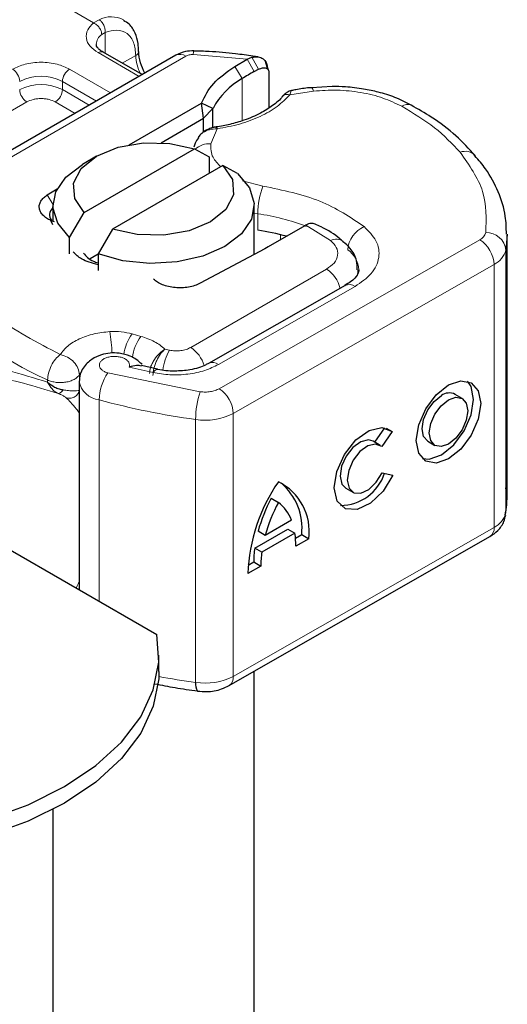
# Model space of a CAD drawing. Units: millimetres. Extents: x 0 to 420, y 0 to 297.
# Drawn here: x 390 to 395, y 119 to 129 of the extents above; entities that cross this region are included whole.
import ezdxf

# ---------------------------------------------------------------- set-up
doc = ezdxf.new("R2010")
doc.units = ezdxf.units.MM

msp = doc.modelspace()

# ---------------------------------------------------------------- linework, layer by layer
at = {"color": 8, "linetype": 'Continuous', "lineweight": 18}
for p, q in [((390.7816, 128.8957), (390.4901, 129.064)), ((390.7816, 128.8957), (390.8365, 128.9276)), ((390.8973, 128.8002), (390.8636, 128.781)), ((390.8973, 128.8002), (390.8973, 128.5931)), ((391.2347, 128.3645), (390.8266, 128.6001)), ((391.0681, 128.4945), (391.2016, 128.5716)), ((392.3094, 128.5353), (391.7731, 128.5813)), ((389.0928, 127.0604), (391.6981, 128.5645)), ((392.3094, 128.5353), (392.378, 128.4117)), ((392.3552, 128.5539), (392.4222, 128.4353)), ((390.5438, 128.4368), (390.9518, 128.2013)), ((392.2569, 128.3418), (392.1842, 128.4631)), ((390.4731, 128.3144), (390.8104, 128.1196)), ((390.4731, 128.3144), (390.4731, 128.2327)), ((392.2569, 128.3418), (392.2569, 127.9227)), ((390.4731, 128.2327), (390.7397, 128.0788)), ((392.9677, 128.2174), (392.7329, 128.181)), ((390.1195, 128.1102), (388.6067, 127.2369)), ((390.5982, 127.9971), (390.4023, 128.1102)), ((392.0101, 127.8437), (391.947, 127.6944)), ((392.263, 127.328), (392.4649, 127.2748)), ((390.3224, 127.1858), (390.3785, 127.0936)), ((392.4134, 127), (392.3783, 127.0058)), ((392.4134, 126.8367), (392.4134, 127)), ((393.1369, 126.7319), (392.8892, 126.8845)), ((392.0292, 125.2605), (394.6198, 126.7408)), ((392.6402, 126.7408), (392.6402, 126.791)), ((394.8774, 126.6385), (394.8774, 124.0255)), ((391.748, 125.6705), (393.0966, 126.4491)), ((394.7605, 126.4955), (392.1699, 125.0152)), ((394.7605, 126.4955), (394.7605, 123.8825)), ((392.0246, 125.5016), (393.3802, 126.2761)), ((391.2523, 125.781), (391.166, 125.8056)), ((391.5358, 125.6442), (391.4918, 125.6538)), ((391.1359, 125.4755), (391.3736, 125.4202)), ((390.3258, 125.3473), (390.3258, 125.3257)), ((390.6413, 125.3993), (390.6512, 125.4142)), ((390.6413, 125.3415), (390.6413, 125.3993)), ((390.9251, 125.417), (391.8425, 125.2302)), ((390.8389, 123.1483), (390.8389, 125.1495)), ((391.7965, 124.9546), (391.7965, 122.3416)), ((392.1699, 125.0152), (392.1699, 122.4022)), ((392.1699, 122.4022), (394.7605, 123.8825))]:
    msp.add_line(p, q, dxfattribs=at)
at = {"color": 7, "linetype": 'Continuous', "lineweight": 25}
for p, q in [((391.5981, 128.5744), (388.9928, 127.0703)), ((391.2639, 128.3815), (390.8766, 128.6051)), ((392.1842, 128.4631), (392.3094, 128.5353)), ((392.3094, 128.5353), (392.3552, 128.5539)), ((392.4178, 128.5573), (392.3653, 128.5647)), ((392.514, 128.4343), (392.4914, 128.5128)), ((392.378, 128.4117), (392.4222, 128.4353)), ((392.5076, 128.4592), (392.5162, 128.4311)), ((392.5243, 128.4047), (392.5243, 128.0519)), ((393.1528, 128.264), (392.9472, 128.2493)), ((391.1371, 127.6854), (391.8543, 128.0995)), ((391.8757, 127.9486), (391.8543, 128.0995)), ((391.9687, 128.0457), (391.8543, 128.0995)), ((391.8757, 127.9486), (391.9687, 128.0457)), ((391.9687, 127.8646), (391.9687, 128.0457)), ((391.4536, 127.7049), (391.8757, 127.9486)), ((391.8757, 127.8131), (391.8757, 127.9486)), ((391.8394, 127.7809), (391.82, 127.7554)), ((390.6892, 127.0106), (391.7846, 127.6429)), ((391.7846, 127.6429), (391.9297, 127.5634)), ((390.8126, 127.5716), (390.6711, 127.4899)), ((391.9297, 127.5634), (391.9297, 127.4001)), ((392.0675, 127.4797), (390.972, 126.8473)), ((392.2126, 127.4001), (392.0675, 127.4797)), ((390.3224, 127.1858), (390.4201, 127.2469)), ((390.3783, 127.0818), (390.3783, 126.9185)), ((390.5441, 126.7635), (390.6892, 127.0106)), ((392.3783, 126.595), (392.3783, 127.0818)), ((390.3783, 126.8879), (390.3592, 126.9314)), ((390.3959, 126.9177), (390.3592, 126.9314)), ((390.972, 126.8473), (390.8269, 126.6002)), ((392.8795, 126.8789), (392.5168, 126.6695)), ((392.8892, 126.8845), (392.8795, 126.8789)), ((390.5441, 126.6002), (390.5441, 126.7635)), ((394.8892, 124.1732), (394.8892, 126.7862)), ((392.4848, 126.6517), (391.8414, 126.3089)), ((392.5168, 126.6695), (392.4848, 126.6517)), ((390.7477, 126.5544), (390.8269, 126.6001)), ((390.8269, 126.6002), (390.8269, 126.4369)), ((393.2809, 126.2865), (391.9254, 125.5119)), ((391.4162, 125.4537), (391.2595, 125.4904)), ((390.6398, 125.3318), (390.6398, 123.2632)), ((394.4437, 125.1632), (394.3733, 125.2043)), ((393.5748, 124.7296), (393.6742, 124.872)), ((393.6901, 124.8677), (393.7471, 124.8345)), ((393.7471, 124.8345), (393.6441, 124.687)), ((388.0903, 124.735), (391.4119, 122.8174)), ((393.6292, 124.6978), (393.5589, 124.7389)), ((394.1016, 124.7384), (394.172, 124.6974)), ((393.6492, 124.4258), (393.755, 124.4021)), ((393.2872, 124.273), (393.3575, 124.232)), ((392.5476, 124.1715), (392.6179, 124.1305)), ((392.7491, 123.9531), (392.4868, 123.8032)), ((392.1285, 122.3106), (394.719, 123.7909)), ((392.3827, 123.6772), (392.7124, 123.8656)), ((392.4868, 123.8032), (392.4164, 123.8443)), ((392.7828, 123.8245), (392.4531, 123.6362)), ((392.7124, 123.8656), (392.7828, 123.8245)), ((392.7886, 123.7754), (392.8499, 123.8105)), ((392.8499, 123.8105), (392.9202, 123.7694)), ((392.9202, 123.7694), (392.7916, 123.6959)), ((392.4531, 123.6362), (392.3827, 123.6772)), ((392.4443, 123.4975), (392.3156, 123.4239)), ((392.3181, 123.5066), (392.3739, 123.5385)), ((392.3739, 123.5385), (392.4443, 123.4975)), ((391.4317, 122.449), (391.4317, 122.6123)), ((392.3783, 115.8135), (392.3783, 122.4534)), ((390.3783, 121.079), (390.3783, 115.8135))]:
    msp.add_line(p, q, dxfattribs=at)
at = {"color": 8, "linetype": 'Continuous', "lineweight": 18, "flags": 128}
for points in [[(392.9469, 128.2529), (392.9472, 128.2529), (392.9536, 128.2484), (392.9605, 128.2364), (392.9677, 128.2174)], [(393.4079, 126.4418), (393.4059, 126.4134), (393.4006, 126.388)], [(391.3736, 125.4202), (391.3871, 125.4382), (391.4001, 125.4492), (391.4121, 125.4529), (391.4155, 125.4525)]]:
    msp.add_lwpolyline(points, dxfattribs=at)
at = {"color": 7, "linetype": 'Continuous', "lineweight": 25, "flags": 128}
for points in [[(390.6892, 127.0106), (390.5948, 127.1519), (390.5847, 127.3033), (390.66, 127.4484), (390.8126, 127.5717), (391.0261, 127.6598), (391.2775, 127.7033), (391.5398, 127.6974), (391.7846, 127.6429)], [(390.5441, 126.7635), (390.426, 126.9056), (390.379, 127.0609), (390.4064, 127.2177), (390.5063, 127.3644), (390.6711, 127.4899)], [(392.2126, 127.4001), (392.3306, 127.258), (392.3777, 127.1027), (392.3502, 126.9459), (392.2503, 126.7992), (392.0854, 126.6736), (391.8678, 126.5784), (391.6137, 126.5207), (391.3421, 126.5049), (391.0731, 126.5321), (390.8269, 126.6002)], [(392.0675, 127.4797), (392.1619, 127.3383), (392.172, 127.1869), (392.0966, 127.0418), (391.944, 126.9185), (391.7305, 126.8304), (391.4791, 126.787), (391.2169, 126.7928), (390.972, 126.8473)], [(394.8891, 126.7962), (394.8884, 126.7489), (394.8774, 126.6385)], [(393.2789, 126.2853), (393.2807, 126.2863), (393.2809, 126.2865)], [(394.3078, 125.2983), (394.4304, 125.3403), (394.5343, 125.3199), (394.6037, 125.2402), (394.6281, 125.1133), (394.6037, 124.9586), (394.5343, 124.7995), (394.4304, 124.6604), (394.3078, 124.5623), (394.1852, 124.5203), (394.0813, 124.5407), (394.0119, 124.6204), (393.9875, 124.7473), (394.0119, 124.902), (394.0813, 125.0611), (394.1852, 125.2003), (394.3078, 125.2983)], [(394.0483, 124.5663), (394.1149, 124.5613), (394.2375, 124.6033), (394.36, 124.7014), (394.4639, 124.8405), (394.5334, 124.9996), (394.5578, 125.1544), (394.5334, 125.2813), (394.4969, 125.3354)], [(394.1016, 124.7384), (394.0604, 124.7859), (394.0458, 124.8618), (394.0604, 124.9544), (394.102, 125.0496), (394.1641, 125.1328), (394.2375, 125.1915)], [(394.3078, 125.1505), (394.3811, 125.1756), (394.4433, 125.1634), (394.4849, 125.1157), (394.4994, 125.0398), (394.4849, 124.9472), (394.4433, 124.8521), (394.3811, 124.7688), (394.3078, 124.7101), (394.2345, 124.685), (394.1723, 124.6972), (394.1308, 124.7449), (394.1162, 124.8208), (394.1308, 124.9134), (394.1723, 125.0086), (394.2345, 125.0918), (394.3078, 125.1505)], [(393.755, 124.4021), (393.6575, 124.2428), (393.5319, 124.1216), (393.3996, 124.0595), (393.2834, 124.067), (393.2033, 124.143), (393.1731, 124.2743), (393.1979, 124.4383), (393.2735, 124.607), (393.3869, 124.7512), (393.5186, 124.8462), (393.646, 124.8757), (393.7471, 124.8345)], [(393.5589, 124.7389), (393.513, 124.7518), (393.4369, 124.7335), (393.3584, 124.6763), (393.2909, 124.59), (393.2461, 124.4894), (393.2314, 124.3916), (393.2495, 124.3133), (393.2872, 124.273)], [(393.6441, 124.687), (393.5833, 124.7107), (393.5072, 124.6924), (393.4287, 124.6353), (393.3613, 124.549), (393.3164, 124.4483), (393.3018, 124.3505), (393.3199, 124.2723), (393.3676, 124.2269), (393.4368, 124.2222), (393.5157, 124.259), (393.5908, 124.331), (393.6492, 124.4258)], [(394.8774, 124.0255), (394.8884, 124.136), (394.8892, 124.1732)], [(387.8764, 120.7764), (388.3538, 120.7663), (388.8286, 120.7974), (389.29, 120.869), (389.7278, 120.9793), (390.1323, 121.1261), (390.4944, 121.3061), (390.8061, 121.5151), (391.0604, 121.7486), (391.2516, 122.0014), (391.3756, 122.2678), (391.4294, 122.5418), (391.4119, 122.8174)], [(391.4317, 122.449), (391.4294, 122.3785), (391.3756, 122.1044), (391.2516, 121.8381), (391.0604, 121.5853), (390.8061, 121.3518), (390.4944, 121.1428), (390.1323, 120.9628), (389.7278, 120.816), (389.29, 120.7056), (388.8286, 120.6341), (388.3538, 120.603), (387.8764, 120.6131)]]:
    msp.add_lwpolyline(points, dxfattribs=at)
at = {"color": 8, "linetype": 'Continuous', "lineweight": 18}
for centre, radius, start, end in [((390.9569, 128.6911), 0.2654, 62.06019, 116.98462), ((390.9387, 128.6756), 0.1294, 125.49602, 177.43606), ((390.8559, 128.5592), 0.0503, 65.69288, 125.61758), ((391.1805, 128.6177), 0.0507, 294.50833, 352.78635), ((391.6246, 128.5849), 0.4233, 181.80733, 207.38455), ((391.6395, 128.4827), 0.1006, 54.38242, 114.30712), ((391.8714, 128.5869), 0.0984, 161.59099, 183.2198), ((389.8953, 128.3074), 0.1537, 2.60548, 57.39452), ((390.6266, 128.3074), 0.1537, 122.60548, 177.39452), ((390.2609, 127.9049), 0.4611, 62.60967, 117.39033), ((390.2609, 127.8233), 0.4611, 62.60967, 117.39033), ((390.2023, 128.2397), 0.1537, 182.60548, 237.39452), ((390.3195, 128.2397), 0.1537, 302.60548, 357.39452), ((393.9024, 127.989), 0.0982, 68.69839, 126.85565), ((391.9322, 127.4876), 0.2073, 85.91195, 132.87845), ((394.4738, 127.4774), 0.1425, 45.11646, 110.76947), ((393.1799, 126.9986), 0.7665, 158.87464, 179.89607), ((392.0754, 124.731), 2.294, 69.06112, 81.52861), ((393.5764, 126.623), 0.27, 113.14735, 176.13494), ((394.5737, 126.8382), 0.1077, 295.34406, 346.11423), ((394.6829, 126.6166), 0.1958, 6.41428, 91.34728), ((393.1935, 126.6256), 0.1204, 55.22316, 118.02094), ((394.4521, 126.4816), 0.3087, 2.56834, 57.09304), ((393.1575, 126.4283), 0.2603, 2.94526, 54.91509), ((394.6683, 126.6902), 0.2155, 295.34406, 346.11423), ((392.9292, 126.1881), 0.31, 13.04246, 57.31631), ((393.3216, 126.1953), 0.0998, 54.07491, 114.02523), ((391.7091, 128.4801), 3.4246, 221.25551, 246.17647), ((389.2574, 125.5553), 1.7089, 1.976, 9.18316), ((391.5208, 125.5421), 0.4419, 143.4025, 172.49992), ((391.6082, 125.5168), 0.4432, 143.41339, 173.0636), ((391.9969, 125.3832), 0.5298, 150.49298, 173.15276), ((391.5758, 125.4063), 0.3153, 15.44002, 56.91496), ((391.9669, 125.4269), 0.0944, 52.26467, 117.29097), ((391.3123, 125.1445), 0.4735, 144.86305, 179.39387), ((390.8612, 125.3732), 0.2249, 190.08573, 264.30145), ((391.8615, 125.0013), 0.3087, 2.56834, 57.09304), ((392.7775, 132.2234), 7.3347, 254.67454, 262.31431), ((392.6512, 124.9536), 0.8547, 161.11491, 179.93435), ((391.89, 125.5595), 0.6121, 261.22016, 297.21816), ((394.6683, 124.0772), 0.2155, 295.34406, 346.11423), ((394.6628, 123.8716), 0.0983, 304.89283, 6.38784), ((392.8302, 129.9264), 7.6549, 259.46457, 262.23895), ((391.89, 122.9466), 0.6121, 261.22016, 297.21816), ((392.0751, 122.39), 0.0956, 303.89403, 7.365)]:
    msp.add_arc(centre, radius, start, end, dxfattribs=at)
at = {"color": 7, "linetype": 'Continuous', "lineweight": 25}
for centre, radius, start, end in [((393.7357, 125.9181), 2.8392, 118.56774, 121.38991), ((392.6129, 127.7072), 0.7276, 119.2929, 152.28423), ((390.4241, 126.9872), 0.0796, 125.11132, 220.52829), ((392.05, 124.4472), 2.4169, 74.40471, 81.35393), ((394.3153, 125.0919), 0.1264, 62.69715, 128.02568), ((393.2305, 124.5681), 0.4672, 270.4117, 341.56295), ((394.0139, 123.3658), 1.6993, 145.23579, 178.03979), ((392.3747, 123.8412), 0.5503, 352.51002, 63.76434), ((392.2641, 123.8742), 0.5892, 353.79001, 49.71671), ((393.9269, 123.4288), 1.5666, 151.7011, 164.62187), ((393.9972, 123.3878), 1.5666, 151.7011, 164.62187), ((392.3817, 123.8187), 0.3912, 20.10261, 52.85448), ((391.9793, 123.7049), 0.8123, 359.36205, 8.4671), ((393.3907, 123.5436), 1.0168, 172.44954, 180.28758), ((393.461, 123.5026), 1.0168, 172.44954, 180.28758), ((391.899, 122.3198), 0.1048, 167.97312, 217.64589)]:
    msp.add_arc(centre, radius, start, end, dxfattribs=at)
at = {"color": 8, "linetype": 'Continuous', "lineweight": 18}
for points, knots in [([(390.8266, 128.6001), (390.7979, 128.6203), (390.7385, 128.6621), (390.7032, 128.7428), (390.7136, 128.8258), (390.7594, 128.8729), (390.7816, 128.8957)], [0, 0, 0, 0, 0.242235, 0.5, 0.757765, 1, 1, 1, 1]), ([(390.8973, 128.8002), (390.9371, 128.8119), (391.0195, 128.8361), (391.1204, 128.798), (391.1889, 128.7088), (391.1974, 128.6163), (391.2016, 128.5716)], [0, 0, 0, 0, 0.2418289, 0.5, 0.7581711, 1, 1, 1, 1]), ([(389.9781, 128.4368), (390.0174, 128.4552), (390.0782, 128.4835), (390.1794, 128.5012), (390.2609, 128.5061), (390.3425, 128.5012), (390.4436, 128.4835), (390.5044, 128.4552), (390.5438, 128.4368)], [0, 0, 0, 0, 0.239443, 0.369636, 0.5, 0.630193, 0.760557, 1, 1, 1, 1]), ([(392.7329, 128.181), (392.6936, 128.1414), (392.6139, 128.0611), (392.4405, 127.9631), (392.2381, 127.8857), (392.0855, 127.8576), (392.0101, 127.8437)], [0, 0, 0, 0, 0.247061, 0.5, 0.752939, 1, 1, 1, 1]), ([(392.7329, 128.181), (392.7213, 128.183), (392.698, 128.1871), (392.6708, 128.1791), (392.6613, 128.167), (392.6577, 128.1624)], [0, 0, 0, 0, 0.382999, 0.765998, 1, 1, 1, 1]), ([(392.7479, 128.2222), (392.7462, 128.2212), (392.7422, 128.2188), (392.7364, 128.195), (392.7329, 128.181)], [0, 0, 0, 0, 0.414764, 1, 1, 1, 1]), ([(393.8435, 128.0675), (393.7835, 128.0964), (393.6617, 128.155), (393.4394, 128.2082), (393.2027, 128.2336), (393.0453, 128.2227), (392.9677, 128.2174)], [0, 0, 0, 0, 0.246452, 0.5, 0.753548, 1, 1, 1, 1]), ([(390.4023, 128.1102), (390.3827, 128.1194), (390.3523, 128.1335), (390.3017, 128.1424), (390.261, 128.1449), (390.2202, 128.1424), (390.1696, 128.1336), (390.1392, 128.1194), (390.1195, 128.1102)], [0, 0, 0, 0, 0.239443, 0.3695502, 0.4999998, 0.6301073, 0.760557, 1, 1, 1, 1]), ([(392.0101, 127.8437), (391.9837, 127.8423), (391.9321, 127.8395), (391.876, 127.8117), (391.8468, 127.7906), (391.8395, 127.781), (391.8394, 127.7809)], [0, 0, 0, 0, 0.401057, 0.783578, 0.998456, 1, 1, 1, 1]), ([(391.947, 127.6944), (391.9471, 127.6485), (391.9473, 127.5675), (392.0158, 127.4974), (392.0455, 127.467)], [0, 0, 0, 0, 0.566366, 1, 1, 1, 1]), ([(393.4703, 126.8713), (393.5154, 126.8254), (393.6086, 126.7308), (393.6302, 126.5634), (393.5586, 126.4006), (393.4384, 126.3168), (393.3802, 126.2761)], [0, 0, 0, 0, 0.242109, 0.5, 0.757891, 1, 1, 1, 1]), ([(393.0966, 126.4491), (393.1241, 126.4684), (393.1809, 126.5084), (393.2141, 126.5858), (393.2032, 126.6653), (393.1585, 126.7102), (393.1369, 126.7319)], [0, 0, 0, 0, 0.242109, 0.5, 0.757891, 1, 1, 1, 1]), ([(390.4521, 125.6001), (390.4739, 125.629), (390.5184, 125.6879), (390.6365, 125.7585), (390.7815, 125.8097), (390.8908, 125.822), (390.9444, 125.828)], [0, 0, 0, 0, 0.244959, 0.5, 0.755041, 1, 1, 1, 1]), ([(391.3389, 125.4109), (391.341, 125.4322), (391.3443, 125.4655), (391.3644, 125.5139), (391.3917, 125.5615), (391.4353, 125.6152), (391.473, 125.641), (391.4918, 125.6538)], [0, 0, 0, 0, 0.233497, 0.364782, 0.505811, 0.753847, 1, 1, 1, 1]), ([(391.4918, 125.6538), (391.477, 125.639), (391.4471, 125.6094), (391.4133, 125.5511), (391.3924, 125.5007), (391.3766, 125.4496), (391.3739, 125.4154), (391.3721, 125.3932)], [0, 0, 0, 0, 0.246047, 0.494394, 0.630494, 0.760142, 1, 1, 1, 1]), ([(391.1359, 125.4755), (391.138, 125.4835), (391.1422, 125.4993), (391.1334, 125.5235), (391.1141, 125.546), (391.084, 125.5638), (391.0481, 125.5761), (391.0078, 125.5821), (390.9653, 125.5819), (390.9239, 125.5741), (390.8876, 125.5603), (390.8608, 125.5413), (390.8437, 125.5194), (390.8379, 125.4955), (390.8433, 125.4708), (390.8617, 125.4481), (390.889, 125.4289), (390.9131, 125.421), (390.9251, 125.417)], [0, 0, 0, 0, 0.061503, 0.123083, 0.187967, 0.253009, 0.312641, 0.372431, 0.436136, 0.499997, 0.563702, 0.627563, 0.687194, 0.746984, 0.811868, 0.876911, 0.938417, 1, 1, 1, 1]), ([(389.225, 125.302), (389.2463, 125.3366), (389.2898, 125.4073), (389.3825, 125.465), (389.4959, 125.4944), (389.6695, 125.495), (389.9337, 125.4457), (390.1909, 125.367), (390.3258, 125.3257)], [0, 0, 0, 0, 0.120098, 0.246194, 0.367409, 0.495819, 0.735593, 1, 1, 1, 1]), ([(392.0246, 125.5016), (391.9806, 125.4802), (391.8906, 125.4364), (391.7213, 125.4018), (391.5424, 125.3929), (391.4291, 125.4112), (391.3736, 125.4202)], [0, 0, 0, 0, 0.244907, 0.5, 0.755093, 1, 1, 1, 1]), ([(389.3623, 125.2925), (389.4178, 125.3287), (389.5301, 125.4019), (389.7823, 125.3855), (390.0801, 125.3209), (390.3137, 125.2493), (390.4312, 125.2133)], [0, 0, 0, 0, 0.242862, 0.491502, 0.744271, 1, 1, 1, 1]), ([(390.3258, 125.3257), (390.3397, 125.3016), (390.3606, 125.2652), (390.399, 125.2303), (390.4204, 125.219), (390.4312, 125.2133)], [0, 0, 0, 0, 0.490485, 0.742029, 1, 1, 1, 1]), ([(390.4312, 125.2133), (390.4346, 125.2133), (390.4415, 125.2133), (390.4539, 125.2207), (390.4669, 125.2323), (390.4754, 125.2438), (390.4796, 125.2496)], [0, 0, 0, 0, 0.249881, 0.5, 0.750119, 1, 1, 1, 1]), ([(390.4796, 125.2496), (390.4979, 125.2469), (390.537, 125.2412), (390.5811, 125.2389), (390.6188, 125.2389), (390.6328, 125.2419), (390.6413, 125.2438)], [0, 0, 0, 0, 0.243133, 0.518547, 0.70904, 1, 1, 1, 1]), ([(391.8425, 125.2302), (391.8592, 125.2286), (391.8927, 125.2255), (391.9431, 125.2304), (391.9907, 125.2414), (392.0164, 125.2541), (392.0292, 125.2605)], [0, 0, 0, 0, 0.249865, 0.499991, 0.749866, 1, 1, 1, 1]), ([(390.4312, 125.2133), (390.4407, 125.2093), (390.4606, 125.201), (390.491, 125.1858), (390.5023, 125.1767), (390.5097, 125.1707)], [0, 0, 0, 0, 0.241535, 0.503262, 1, 1, 1, 1]), ([(390.5097, 125.1707), (390.5163, 125.1688), (390.5295, 125.1651), (390.5505, 125.1651), (390.5713, 125.169), (390.591, 125.1775), (390.6086, 125.1898), (390.6234, 125.2054), (390.6349, 125.2236), (390.6392, 125.2371), (390.6413, 125.2438)], [0, 0, 0, 0, 0.124972, 0.250008, 0.374986, 0.499914, 0.625011, 0.750056, 0.87502, 1, 1, 1, 1]), ([(390.5097, 125.1707), (390.5391, 125.1415), (390.5746, 125.1063), (390.6302, 125.0346), (390.6398, 125.0222)], [0, 0, 0, 0, 0.827919, 1, 1, 1, 1]), ([(390.6398, 123.3435), (390.6298, 123.3252), (390.6188, 123.3051), (390.6113, 123.2822), (390.6106, 123.28)], [0, 0, 0, 0, 0.90479, 1, 1, 1, 1])]:
    msp.add_open_spline(points, degree=3, knots=knots, dxfattribs=at)
for points in [[(390.8636, 128.781), (390.8624, 128.7922), (390.8599, 128.8146), (390.8409, 128.8492), (390.8138, 128.879), (390.7924, 128.8901), (390.7816, 128.8957)], [(390.8365, 128.9276), (390.8456, 128.9209), (390.8638, 128.9076), (390.8849, 128.8741), (390.898, 128.8361), (390.8976, 128.8122), (390.8973, 128.8002)], [(391.7731, 128.5813), (391.7662, 128.5813), (391.7524, 128.5811), (391.7323, 128.5778), (391.7136, 128.5724), (391.7033, 128.5671), (391.6981, 128.5645)], [(394.4233, 127.6107), (394.3441, 127.6942), (394.1858, 127.8613), (393.9576, 127.9988), (393.8435, 128.0675)], [(394.4233, 127.6107), (394.5134, 127.4827), (394.6937, 127.2267), (394.6834, 126.9504), (394.6783, 126.8123)], [(392.4649, 127.2748), (392.6631, 127.233), (393.0595, 127.1494), (393.3334, 126.964), (393.4703, 126.8713)], [(389.315, 126.4349), (389.4645, 126.2776), (389.7634, 125.9629), (390.2225, 125.721), (390.4521, 125.6001)], [(390.9444, 125.828), (390.9827, 125.8288), (391.0594, 125.8306), (391.1305, 125.8139), (391.166, 125.8056)], [(391.2523, 125.781), (391.3001, 125.7648), (391.3958, 125.7323), (391.4598, 125.6799), (391.4918, 125.6538)], [(391.5358, 125.6442), (391.5543, 125.6411), (391.5912, 125.635), (391.6492, 125.6379), (391.704, 125.649), (391.7333, 125.6634), (391.748, 125.6705)], [(390.3258, 125.3473), (390.3277, 125.37), (390.3315, 125.4155), (390.3607, 125.4902), (390.4025, 125.5576), (390.4356, 125.5859), (390.4521, 125.6001)], [(390.4521, 125.6001), (390.4769, 125.5927), (390.5265, 125.578), (390.589, 125.5278), (390.6328, 125.4652), (390.6385, 125.4213), (390.6413, 125.3993)], [(390.3258, 125.3473), (390.3389, 125.3419), (390.3652, 125.3313), (390.4116, 125.3227), (390.4597, 125.3203), (390.5076, 125.3247), (390.5523, 125.3355), (390.591, 125.3523), (390.6225, 125.3737), (390.635, 125.3908), (390.6413, 125.3993)]]:
    msp.add_open_spline(points, degree=3, dxfattribs=at)
at = {"color": 7, "linetype": 'Continuous', "lineweight": 25}
for points, knots in [([(391.2289, 128.6115), (391.2285, 128.639), (391.2277, 128.7051), (391.1977, 128.798), (391.1493, 128.8804), (391.0989, 128.9085), (391.0794, 128.9194)], [0, 0, 0, 0, 0.208243, 0.500584, 0.807024, 1, 1, 1, 1]), ([(390.878, 128.6055), (390.8702, 128.6098), (390.8474, 128.6224), (390.8248, 128.6452), (390.8104, 128.668), (390.8102, 128.6768), (390.8101, 128.6813)], [0, 0, 0, 0, 0.140534, 0.409391, 0.691336, 1, 1, 1, 1]), ([(391.2925, 128.3979), (391.2757, 128.4319), (391.2394, 128.505), (391.2338, 128.575), (391.2308, 128.6124)], [0, 0, 0, 0, 0.465406, 1, 1, 1, 1]), ([(391.7781, 128.618), (391.7504, 128.6171), (391.6868, 128.6152), (391.6301, 128.5891), (391.5981, 128.5744)], [0, 0, 0, 0, 0.4365586, 1, 1, 1, 1]), ([(392.3653, 128.5647), (392.308, 128.5733), (392.1655, 128.5946), (391.9686, 128.6121), (391.8293, 128.615), (391.778, 128.616)], [0, 0, 0, 0, 0.297635, 0.741149, 1, 1, 1, 1]), ([(392.3552, 128.5539), (392.3761, 128.557), (392.4159, 128.5628), (392.4656, 128.5425), (392.5005, 128.5077), (392.5054, 128.4747), (392.5076, 128.4592)], [0, 0, 0, 0, 0.2949533, 0.5626064, 0.7961003, 1, 1, 1, 1]), ([(392.4222, 128.4353), (392.4356, 128.4409), (392.4616, 128.4518), (392.4907, 128.4495), (392.5084, 128.4405), (392.5174, 128.4309), (392.5232, 128.419), (392.5239, 128.4094), (392.5243, 128.4047)], [0, 0, 0, 0, 0.2912598, 0.5654459, 0.6879243, 0.8028337, 0.9033298, 1, 1, 1, 1]), ([(392.7487, 128.2244), (392.7417, 128.2228), (392.7279, 128.2195), (392.7039, 128.2062), (392.679, 128.1881), (392.6639, 128.1717), (392.6563, 128.1635)], [0, 0, 0, 0, 0.264514, 0.516438, 0.760253, 1, 1, 1, 1]), ([(392.9466, 128.2518), (392.9395, 128.2514), (392.8866, 128.2486), (392.8199, 128.238), (392.7622, 128.2258), (392.7478, 128.2227)], [0, 0, 0, 0, 0.104343, 0.776428, 1, 1, 1, 1]), ([(393.9381, 128.0778), (393.8848, 128.1054), (393.7838, 128.1576), (393.6205, 128.2074), (393.4562, 128.2423), (393.3017, 128.261), (393.1966, 128.2632), (393.1528, 128.264)], [0, 0, 0, 0, 0.238902, 0.451837, 0.631946, 0.846536, 1, 1, 1, 1]), ([(392.6568, 128.1643), (392.6567, 128.1642), (392.6366, 128.1332), (392.5648, 128.0747), (392.4397, 127.9935), (392.2926, 127.9299), (392.1409, 127.8881), (392.0404, 127.8641), (391.9859, 127.8605), (391.9791, 127.8601)], [0, 0, 0, 0, 0.000968, 0.215438, 0.420586, 0.64754, 0.82054, 0.977534, 1, 1, 1, 1]), ([(394.5743, 127.5764), (394.5127, 127.6431), (394.3861, 127.7803), (394.1689, 127.9473), (394.0047, 128.039), (393.9366, 128.0771)], [0, 0, 0, 0, 0.355902, 0.732898, 1, 1, 1, 1]), ([(391.9956, 127.861), (391.9828, 127.8585), (391.9564, 127.8535), (391.9152, 127.8375), (391.8738, 127.8142), (391.8511, 127.7923), (391.8394, 127.7809)], [0, 0, 0, 0, 0.226799, 0.467129, 0.723992, 1, 1, 1, 1]), ([(391.9959, 127.8592), (391.9974, 127.8596), (392.0015, 127.8609), (392.0068, 127.8503), (392.0101, 127.8437)], [0, 0, 0, 0, 0.376824, 1, 1, 1, 1]), ([(391.8237, 127.7528), (391.8108, 127.7359), (391.7897, 127.7082), (391.7822, 127.6753), (391.7794, 127.6625)], [0, 0, 0, 0, 0.612724, 1, 1, 1, 1]), ([(394.8827, 126.7975), (394.8818, 126.857), (394.8796, 126.999), (394.807, 127.218), (394.7045, 127.4198), (394.607, 127.5322), (394.5701, 127.5747)], [0, 0, 0, 0, 0.21547, 0.514463, 0.816201, 1, 1, 1, 1]), ([(392.9829, 126.8964), (392.9708, 126.9003), (392.9513, 126.9066), (392.918, 126.899), (392.8989, 126.8894), (392.8892, 126.8845)], [0, 0, 0, 0, 0.444902, 0.716527, 1, 1, 1, 1]), ([(393.2595, 126.7225), (393.2495, 126.7318), (393.1889, 126.7883), (393.0941, 126.8461), (393.0023, 126.8864), (392.9824, 126.8951)], [0, 0, 0, 0, 0.134475, 0.812601, 1, 1, 1, 1]), ([(393.4014, 126.4422), (393.4012, 126.4728), (393.4007, 126.55), (393.3454, 126.6499), (393.2845, 126.7007), (393.2595, 126.7216)], [0, 0, 0, 0, 0.2793146, 0.7044252, 1, 1, 1, 1]), ([(390.8269, 126.492), (390.7678, 126.5083), (390.6633, 126.5371), (390.6047, 126.5942), (390.5793, 126.6189)], [0, 0, 0, 0, 0.566623, 1, 1, 1, 1]), ([(390.681, 126.609), (390.7074, 126.5781), (390.742, 126.5378), (390.8109, 126.5166), (390.8269, 126.5117)], [0, 0, 0, 0, 0.767251, 1, 1, 1, 1]), ([(393.4156, 126.4416), (393.4161, 126.4379), (393.4181, 126.424), (393.4043, 126.3922), (393.3599, 126.3339), (393.298, 126.2992), (393.2771, 126.2875)], [0, 0, 0, 0, 0.11991, 0.443607, 0.812533, 1, 1, 1, 1]), ([(391.2638, 125.5035), (391.2456, 125.5202), (391.211, 125.5518), (391.134, 125.5921), (391.0444, 125.6163), (390.9467, 125.6179), (390.8534, 125.5992), (390.776, 125.5625), (390.7169, 125.5145), (390.6764, 125.4647), (390.6461, 125.4027), (390.6419, 125.356), (390.6398, 125.3318)], [0, 0, 0, 0, 0.093259, 0.176123, 0.313201, 0.420967, 0.52622, 0.654138, 0.729058, 0.811792, 0.902307, 1, 1, 1, 1]), ([(391.2586, 125.4859), (391.2427, 125.4888), (391.2075, 125.4954), (391.1612, 125.4826), (391.1359, 125.4755)], [0, 0, 0, 0, 0.453514, 1, 1, 1, 1]), ([(391.5885, 125.4347), (391.5301, 125.4369), (391.4696, 125.4391), (391.4173, 125.4522), (391.4156, 125.4527)], [0, 0, 0, 0, 0.966876, 1, 1, 1, 1]), ([(391.9225, 125.5125), (391.9137, 125.5069), (391.8883, 125.4907), (391.8245, 125.4676), (391.7237, 125.4415), (391.6403, 125.4373), (391.5885, 125.4347)], [0, 0, 0, 0, 0.125218, 0.36176, 0.604072, 1, 1, 1, 1]), ([(390.3258, 125.3257), (390.3483, 125.3082), (390.3831, 125.281), (390.4379, 125.2585), (390.4663, 125.2525), (390.4796, 125.2496)], [0, 0, 0, 0, 0.490137, 0.759992, 1, 1, 1, 1]), ([(394.8692, 124.0053), (394.8767, 124.0394), (394.8963, 124.1285), (394.8846, 124.2187), (394.8774, 124.2744)], [0, 0, 0, 0, 0.382059, 1, 1, 1, 1]), ([(394.719, 123.7909), (394.7466, 123.8096), (394.8044, 123.8488), (394.8573, 123.9267), (394.8708, 123.9834), (394.8758, 124.0047)], [0, 0, 0, 0, 0.3639377, 0.7614716, 1, 1, 1, 1]), ([(391.3912, 122.3293), (391.4576, 122.3153), (391.5966, 122.286), (391.7409, 122.2675), (391.8163, 122.2579)], [0, 0, 0, 0, 0.477464, 1, 1, 1, 1]), ([(391.8155, 122.2558), (391.8451, 122.2533), (391.9257, 122.2465), (392.0363, 122.2653), (392.1043, 122.2987), (392.1285, 122.3106)], [0, 0, 0, 0, 0.272004, 0.741117, 1, 1, 1, 1])]:
    msp.add_open_spline(points, degree=3, knots=knots, dxfattribs=at)
for points in [[(391.8543, 128.0995), (391.8875, 128.1667), (391.9539, 128.3011), (392.1074, 128.4091), (392.1842, 128.4631)], [(390.3592, 126.9314), (390.3436, 126.9393), (390.3124, 126.9551), (390.2775, 126.9851), (390.2533, 127.0184), (390.2418, 127.0538), (390.243, 127.0899), (390.2572, 127.125), (390.283, 127.158), (390.3093, 127.1765), (390.3224, 127.1858)], [(391.8414, 126.3089), (391.8239, 126.3007), (391.7889, 126.2844), (391.726, 126.2692), (391.6595, 126.262), (391.5917, 126.2636), (391.5262, 126.2739), (391.4665, 126.2924), (391.4146, 126.3178), (391.3898, 126.3395), (391.3773, 126.3504)]]:
    msp.add_open_spline(points, degree=3, dxfattribs=at)

doc.saveas('drawing.dxf')
